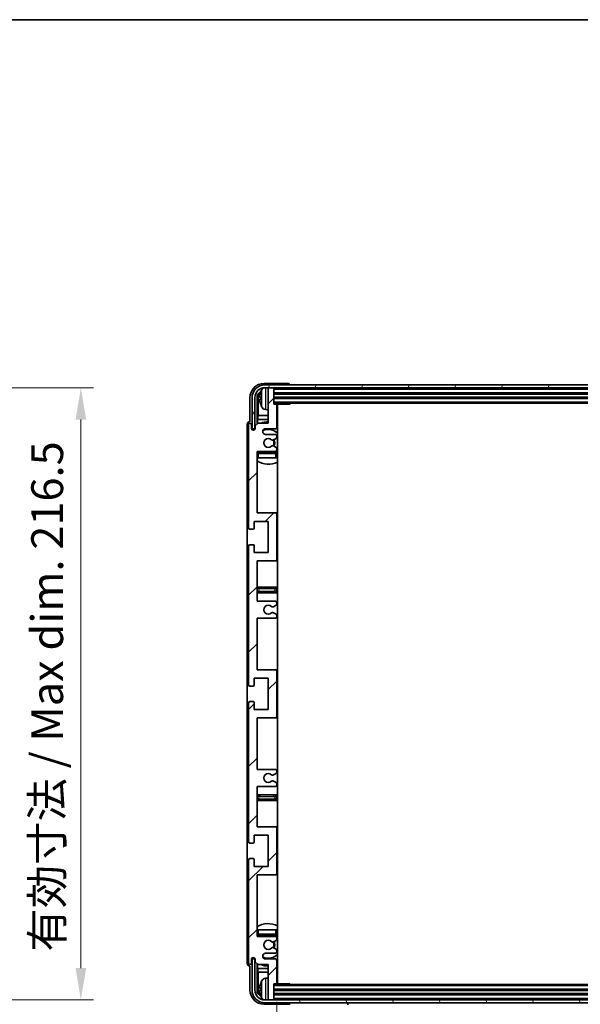
# Model space of a CAD drawing. Units: millimetres. Extents: x 0 to 10236, y 0 to 1264.
# Drawn here: x 2889 to 3087, y 916 to 1264 of the extents above; entities that cross this region are included whole.
import ezdxf

# ---------------------------------------------------------------- set-up
doc = ezdxf.new("R2010")
doc.units = ezdxf.units.MM
doc.header["$LTSCALE"] = 4
doc.layers.get('Defpoints').update_dxf_attribs({"lineweight": 25})
for name, color, linetype, lineweight in [('Border (ISO)', 7, 'Continuous', 35), ('Dimension (ISO)', 7, 'Continuous', 18), ('Hatch (ISO)', 1, 'Continuous', 18), ('Symbol (ISO)', 7, 'Continuous', 18), ('Visible (ISO)', 7, 'Continuous', 35), ('Visible Narrow (ISO)', 7, 'Continuous', 25)]:
    doc.layers.add(name, color=color, linetype=linetype, lineweight=lineweight)
doc.styles.add('Note Text (TK)', font='txt')
doc.dimstyles.new('Default - Method 1b (TK)', dxfattribs={"dimscale": 4, "dimtxt": 2.5, "dimasz": 2.5, "dimexe": 1, "dimexo": 1.5, "dimgap": 1, "dimtad": 1, "dimtoh": 1, "dimrnd": 1e-08, "dimdsep": 46, "dimtxsty": 'Note Text (TK)', "dimcen": 0.09, "dimdle": 5, "dimclrd": 100, "dimclre": 100, "dimclrt": 7, "dimadec": 1, "dimazin": 1, "dimtfac": 1, "dimtmove": 0, "dimatfit": 3, "dimfxl": 1, "dimtolj": 1, "dimlwd": -1, "dimlwe": -1, "dimarcsym": 0})
doc.dimstyles.new('Default - Method 1b (TK)$7', dxfattribs={"dimscale": 4, "dimtxt": 2.5, "dimasz": 2.5, "dimexe": 1, "dimexo": 1.5, "dimgap": 1, "dimtad": 1, "dimtoh": 1, "dimrnd": 1e-08, "dimdsep": 46, "dimtxsty": 'Note Text (TK)', "dimcen": 0.09, "dimdle": 5, "dimclrd": 100, "dimclre": 100, "dimclrt": 7, "dimadec": 1, "dimazin": 1, "dimtfac": 1, "dimtmove": 0, "dimatfit": 3, "dimfxl": 1, "dimtolj": 1, "dimlwd": -1, "dimlwe": -1, "dimarcsym": 0})

# ---------------------------------------------------------------- blocks, each defined once
blk = doc.blocks.new('図面枠 tk図枠')
at = {"layer": 'Border (ISO)'}
blk.add_line((14.5, 289), (405.5, 289), dxfattribs=at)
blk = doc.blocks.new('*D79')
at = {"layer": 'Defpoints', "color": 0}
for p in [(2824.64, 1134.34), (2824.64, 917.84), (2910.14, 917.84)]:
    blk.add_point(p, dxfattribs=at)
at = {"layer": 'Dimension (ISO)', "color": 100}
for p, q in [((2831.39, 1134.34), (2914.64, 1134.34)), ((2910.14, 1123.09), (2910.14, 929.09)), ((2831.39, 917.84), (2914.64, 917.84))]:
    blk.add_line(p, q, dxfattribs=at)
for points in [[(2908.27, 1123.09), (2912.02, 1123.09), (2910.14, 1134.34)], [(2908.27, 929.09), (2912.02, 929.09), (2910.14, 917.84)]]:
    blk.add_solid(points, dxfattribs=at)
at = {"layer": 'Dimension (ISO)', "color": 7, "insert": (2898.23, 934.94), "char_height": 11.25, "attachment_point": 4, "rotation": 90, "style": 'Note Text (TK)'}
blk.add_mtext('\\A1;\\fＭＳ Ｐゴシック|b0|i0;\\H11.2500;有効寸法 / Max dim. 216.5', dxfattribs=at)
blk = doc.blocks.new('*D82')
at = {"layer": 'Defpoints', "color": 0}
for p in [(2979.44, 923.89), (3278.44, 923.89), (3278.44, 866.44)]:
    blk.add_point(p, dxfattribs=at)
at = {"layer": 'Dimension (ISO)', "color": 100}
for p, q in [((2979.44, 917.14), (2979.44, 861.94)), ((3278.44, 917.14), (3278.44, 861.94)), ((2990.69, 866.44), (3267.19, 866.44))]:
    blk.add_line(p, q, dxfattribs=at)
for points in [[(2990.69, 868.31), (2990.69, 864.56), (2979.44, 866.44)], [(3267.19, 868.31), (3267.19, 864.56), (3278.44, 866.44)]]:
    blk.add_solid(points, dxfattribs=at)
at = {"layer": 'Dimension (ISO)', "color": 7, "insert": (3043.58, 878.35), "char_height": 11.25, "attachment_point": 4, "style": 'Note Text (TK)'}
blk.add_mtext('\\A1;\\fＭＳ Ｐゴシック|b0|i0;\\H11.2500;有効寸法 / Max dim. 299', dxfattribs=at)

msp = doc.modelspace()

# ---------------------------------------------------------------- hatches: boundary and pattern name
at = {"layer": 'Hatch (ISO)'}
h = msp.add_hatch(dxfattribs=at)
h.set_pattern_fill('ANSI31', color=256, scale=114.3, angle=14.999978, style=0)
h.set_pattern_definition([(60, (1508.75, -36), (-12.373335, 7.143755), [])])
edge = h.paths.add_edge_path()
edge.add_ellipse((3282.6934, 1130.8398), major_axis=(0, 3.5), ratio=1, start_angle=270, end_angle=360)
edge.add_line((3282.6934, 1134.3398), (3281.1434, 1134.3398))
edge.add_line((3281.1434, 1134.3398), (3279.7434, 1134.3398))
edge.add_line((3279.7434, 1134.3398), (2978.1434, 1134.3398))
edge.add_line((2978.1434, 1134.3398), (2976.7434, 1134.3398))
edge.add_line((2976.7434, 1134.3398), (2975.1934, 1134.3398))
edge.add_ellipse((2975.1934, 1130.8398), major_axis=(-3.5, 0), ratio=1, start_angle=270, end_angle=360)
edge.add_line((2971.6934, 1130.8398), (2971.6934, 1119.8398))
edge.add_line((2971.6934, 1119.8398), (2970.6934, 1119.8398))
edge.add_line((2970.6934, 1119.8398), (2970.6934, 1130.8398))
edge.add_ellipse((2975.1934, 1130.8398), major_axis=(0, 4.5), ratio=1, start_angle=0, end_angle=90, ccw=False)
edge.add_line((2975.1934, 1135.3398), (3282.6934, 1135.3398))
edge.add_ellipse((3282.6934, 1130.8398), major_axis=(4.5, 0), ratio=1, start_angle=0, end_angle=90, ccw=False)
edge.add_line((3287.1934, 1130.8398), (3287.1934, 1119.8398))
edge.add_line((3287.1934, 1119.8398), (3286.1934, 1119.8398))
edge.add_line((3286.1934, 1119.8398), (3286.1934, 1130.8398))
h = msp.add_hatch(dxfattribs=at)
h.set_pattern_fill('ANSI31', color=256, scale=114.3, style=0)
h.set_pattern_definition([(45, (1508.75, -36), (-10.10279, 10.10279), [])])
edge = h.paths.add_edge_path()
edge.add_line((2978.9434, 999.3398), (2972.4434, 999.3398))
edge.add_line((2972.4434, 999.3398), (2972.4434, 1017.5898))
edge.add_line((2972.4434, 1017.5898), (2978.9434, 1017.5898))
edge.add_ellipse((2978.9434, 1018.0898), major_axis=(0, -0.5), ratio=1, start_angle=0, end_angle=90)
edge.add_line((2979.4434, 1018.0898), (2979.4434, 1034.0898))
edge.add_ellipse((2978.9434, 1034.0898), major_axis=(0.5, 0), ratio=1, start_angle=0, end_angle=90)
edge.add_line((2978.9434, 1034.5898), (2972.4434, 1034.5898))
edge.add_line((2972.4434, 1034.5898), (2972.4434, 1052.8398))
edge.add_line((2972.4434, 1052.8398), (2978.9434, 1052.8398))
edge.add_ellipse((2978.9434, 1053.3398), major_axis=(0, -0.5), ratio=1, start_angle=0, end_angle=90)
edge.add_line((2979.4434, 1053.3398), (2979.4434, 1053.8191))
edge.add_ellipse((2978.9434, 1053.8191), major_axis=(0.5, 0), ratio=1, start_angle=0, end_angle=60)
edge.add_line((2979.1934, 1054.2521), (2978.2914, 1054.7728))
edge.add_ellipse((2978.0414, 1054.3398), major_axis=(0.25, 0.433), ratio=1, start_angle=0, end_angle=30)
edge.add_line((2978.0414, 1054.8398), (2977.9131, 1054.8398))
edge.add_ellipse((2977.9131, 1054.3398), major_axis=(0, 0.5), ratio=1, start_angle=0, end_angle=44.415309)
edge.add_ellipse((2976.4434, 1055.8398), major_axis=(1.1198, -1.1429), ratio=1, start_angle=91.169383, end_angle=360, ccw=False)
edge.add_ellipse((2977.9131, 1057.3398), major_axis=(-0.3499, -0.3571), ratio=1, start_angle=0, end_angle=44.415309)
edge.add_line((2977.9131, 1056.8398), (2978.0414, 1056.8398))
edge.add_ellipse((2978.0414, 1057.3398), major_axis=(0, -0.5), ratio=1, start_angle=0, end_angle=30)
edge.add_line((2978.2914, 1056.9068), (2979.1934, 1057.4275))
edge.add_ellipse((2978.9434, 1057.8606), major_axis=(0.25, -0.433), ratio=1, start_angle=0, end_angle=60)
edge.add_line((2979.4434, 1057.8606), (2979.4434, 1058.3398))
edge.add_ellipse((2978.9434, 1058.3398), major_axis=(0.5, 0), ratio=1, start_angle=0, end_angle=90)
edge.add_line((2978.9434, 1058.8398), (2972.4434, 1058.8398))
edge.add_line((2972.4434, 1058.8398), (2972.4434, 1073.0898))
edge.add_line((2972.4434, 1073.0898), (2978.9434, 1073.0898))
edge.add_ellipse((2978.9434, 1073.5898), major_axis=(0, -0.5), ratio=1, start_angle=0, end_angle=90)
edge.add_line((2979.4434, 1073.5898), (2979.4434, 1089.5898))
edge.add_ellipse((2978.9434, 1089.5898), major_axis=(0.5, 0), ratio=1, start_angle=0, end_angle=90)
edge.add_line((2978.9434, 1090.0898), (2972.4434, 1090.0898))
edge.add_line((2972.4434, 1090.0898), (2972.4434, 1111.8398))
edge.add_line((2972.4434, 1111.8398), (2978.9434, 1111.8398))
edge.add_ellipse((2978.9434, 1112.3398), major_axis=(0, -0.5), ratio=1, start_angle=0, end_angle=90)
edge.add_line((2979.4434, 1112.3398), (2979.4434, 1112.8191))
edge.add_ellipse((2978.9434, 1112.8191), major_axis=(0.5, 0), ratio=1, start_angle=0, end_angle=60)
edge.add_line((2979.1934, 1113.2521), (2978.2914, 1113.7728))
edge.add_ellipse((2978.0414, 1113.3398), major_axis=(0.25, 0.433), ratio=1, start_angle=0, end_angle=30)
edge.add_line((2978.0414, 1113.8398), (2977.9131, 1113.8398))
edge.add_ellipse((2977.9131, 1113.3398), major_axis=(0, 0.5), ratio=1, start_angle=0, end_angle=44.415309)
edge.add_ellipse((2976.4434, 1114.8398), major_axis=(1.1198, -1.1429), ratio=1, start_angle=91.169383, end_angle=360, ccw=False)
edge.add_ellipse((2977.9131, 1116.3398), major_axis=(-0.3499, -0.3571), ratio=1, start_angle=0, end_angle=44.415309)
edge.add_line((2977.9131, 1115.8398), (2978.0414, 1115.8398))
edge.add_ellipse((2978.0414, 1116.3398), major_axis=(0, -0.5), ratio=1, start_angle=0, end_angle=30)
edge.add_line((2978.2914, 1115.9068), (2979.1934, 1116.4275))
edge.add_ellipse((2978.9434, 1116.8606), major_axis=(0.25, -0.433), ratio=1, start_angle=0, end_angle=60)
edge.add_line((2979.4434, 1116.8606), (2979.4434, 1117.3398))
edge.add_ellipse((2978.9434, 1117.3398), major_axis=(0.5, 0), ratio=1, start_angle=0, end_angle=90)
edge.add_line((2978.9434, 1117.8398), (2975.4434, 1117.8398))
edge.add_ellipse((2975.4434, 1118.8398), major_axis=(0, -1), ratio=1, start_angle=180, end_angle=360, ccw=False)
edge.add_line((2975.4434, 1119.8398), (2978.9434, 1119.8398))
edge.add_ellipse((2978.9434, 1120.3398), major_axis=(0, -0.5), ratio=1, start_angle=0, end_angle=90)
edge.add_line((2979.4434, 1120.3398), (2979.4434, 1128.2898))
edge.add_ellipse((2979.1434, 1128.2898), major_axis=(0.3, 0), ratio=1, start_angle=0, end_angle=90)
edge.add_line((2979.1434, 1128.5898), (2978.4434, 1128.5898))
edge.add_line((2978.4434, 1128.5898), (2978.4434, 1134.0398))
edge.add_ellipse((2978.1434, 1134.0398), major_axis=(0.3, 0), ratio=1, start_angle=0, end_angle=90)
edge.add_line((2978.1434, 1134.3398), (2976.7434, 1134.3398))
edge.add_ellipse((2976.7434, 1134.0398), major_axis=(0, 0.3), ratio=1, start_angle=0, end_angle=90)
edge.add_line((2976.4434, 1134.0398), (2976.4434, 1121.8398))
edge.add_line((2976.4434, 1121.8398), (2972.7934, 1121.8398))
edge.add_line((2972.7934, 1121.8398), (2971.7934, 1120.8398))
edge.add_line((2971.7934, 1120.8398), (2971.7934, 1119.9398))
edge.add_ellipse((2971.1184, 1120.0195), major_axis=(0.675, -0.0797), ratio=1, start_angle=193.465843, end_angle=360, ccw=False)
edge.add_line((2970.4434, 1119.9398), (2970.4434, 1121.3398))
edge.add_ellipse((2969.9434, 1121.3398), major_axis=(0.5, 0), ratio=1, start_angle=0, end_angle=180)
edge.add_line((2969.4434, 1121.3398), (2969.4434, 1084.8398))
edge.add_ellipse((2969.9434, 1084.8398), major_axis=(-0.5, 0), ratio=1, start_angle=0, end_angle=90)
edge.add_line((2969.9434, 1084.3398), (2971.1434, 1084.3398))
edge.add_ellipse((2971.1434, 1084.6398), major_axis=(0, -0.3), ratio=1, start_angle=0, end_angle=90)
edge.add_line((2971.4434, 1084.6398), (2971.4434, 1087.0898))
edge.add_line((2971.4434, 1087.0898), (2976.4434, 1087.0898))
edge.add_line((2976.4434, 1087.0898), (2976.4434, 1076.0898))
edge.add_line((2976.4434, 1076.0898), (2971.4434, 1076.0898))
edge.add_line((2971.4434, 1076.0898), (2971.4434, 1078.5398))
edge.add_ellipse((2971.1434, 1078.5398), major_axis=(0.3, 0), ratio=1, start_angle=0, end_angle=90)
edge.add_line((2971.1434, 1078.8398), (2969.9434, 1078.8398))
edge.add_ellipse((2969.9434, 1078.3398), major_axis=(0, 0.5), ratio=1, start_angle=0, end_angle=90)
edge.add_line((2969.4434, 1078.3398), (2969.4434, 1029.3398))
edge.add_ellipse((2969.9434, 1029.3398), major_axis=(-0.5, 0), ratio=1, start_angle=0, end_angle=90)
edge.add_line((2969.9434, 1028.8398), (2971.1434, 1028.8398))
edge.add_ellipse((2971.1434, 1029.1398), major_axis=(0, -0.3), ratio=1, start_angle=0, end_angle=90)
edge.add_line((2971.4434, 1029.1398), (2971.4434, 1031.5898))
edge.add_line((2971.4434, 1031.5898), (2976.4434, 1031.5898))
edge.add_line((2976.4434, 1031.5898), (2976.4434, 1020.5898))
edge.add_line((2976.4434, 1020.5898), (2971.4434, 1020.5898))
edge.add_line((2971.4434, 1020.5898), (2971.4434, 1023.0398))
edge.add_ellipse((2971.1434, 1023.0398), major_axis=(0.3, 0), ratio=1, start_angle=0, end_angle=90)
edge.add_line((2971.1434, 1023.3398), (2969.9434, 1023.3398))
edge.add_ellipse((2969.9434, 1022.8398), major_axis=(0, 0.5), ratio=1, start_angle=0, end_angle=90)
edge.add_line((2969.4434, 1022.8398), (2969.4434, 973.8398))
edge.add_ellipse((2969.9434, 973.8398), major_axis=(-0.5, 0), ratio=1, start_angle=0, end_angle=90)
edge.add_line((2969.9434, 973.3398), (2971.1434, 973.3398))
edge.add_ellipse((2971.1434, 973.6398), major_axis=(0, -0.3), ratio=1, start_angle=0, end_angle=90)
edge.add_line((2971.4434, 973.6398), (2971.4434, 976.0898))
edge.add_line((2971.4434, 976.0898), (2976.4434, 976.0898))
edge.add_line((2976.4434, 976.0898), (2976.4434, 965.0898))
edge.add_line((2976.4434, 965.0898), (2971.4434, 965.0898))
edge.add_line((2971.4434, 965.0898), (2971.4434, 967.5398))
edge.add_ellipse((2971.1434, 967.5398), major_axis=(0.3, 0), ratio=1, start_angle=0, end_angle=90)
edge.add_line((2971.1434, 967.8398), (2969.9434, 967.8398))
edge.add_ellipse((2969.9434, 967.3398), major_axis=(0, 0.5), ratio=1, start_angle=0, end_angle=90)
edge.add_line((2969.4434, 967.3398), (2969.4434, 930.8398))
edge.add_ellipse((2969.9434, 930.8398), major_axis=(-0.5, 0), ratio=1, start_angle=0, end_angle=180)
edge.add_line((2970.4434, 930.8398), (2970.4434, 932.2398))
edge.add_ellipse((2971.1184, 932.1601), major_axis=(-0.675, 0.0797), ratio=1, start_angle=193.465843, end_angle=360, ccw=False)
edge.add_line((2971.7934, 932.2398), (2971.7934, 931.3398))
edge.add_line((2971.7934, 931.3398), (2972.7934, 930.3398))
edge.add_line((2972.7934, 930.3398), (2976.4434, 930.3398))
edge.add_line((2976.4434, 930.3398), (2976.4434, 918.1398))
edge.add_ellipse((2976.7434, 918.1398), major_axis=(-0.3, 0), ratio=1, start_angle=0, end_angle=90)
edge.add_line((2976.7434, 917.8398), (2978.1434, 917.8398))
edge.add_ellipse((2978.1434, 918.1398), major_axis=(0, -0.3), ratio=1, start_angle=0, end_angle=90)
edge.add_line((2978.4434, 918.1398), (2978.4434, 923.5898))
edge.add_line((2978.4434, 923.5898), (2979.1434, 923.5898))
edge.add_ellipse((2979.1434, 923.8898), major_axis=(0, -0.3), ratio=1, start_angle=0, end_angle=90)
edge.add_line((2979.4434, 923.8898), (2979.4434, 931.8398))
edge.add_ellipse((2978.9434, 931.8398), major_axis=(0.5, 0), ratio=1, start_angle=0, end_angle=90)
edge.add_line((2978.9434, 932.3398), (2975.4434, 932.3398))
edge.add_ellipse((2975.4434, 933.3398), major_axis=(0, -1), ratio=1, start_angle=180, end_angle=360, ccw=False)
edge.add_line((2975.4434, 934.3398), (2978.9434, 934.3398))
edge.add_ellipse((2978.9434, 934.8398), major_axis=(0, -0.5), ratio=1, start_angle=0, end_angle=90)
edge.add_line((2979.4434, 934.8398), (2979.4434, 935.3191))
edge.add_ellipse((2978.9434, 935.3191), major_axis=(0.5, 0), ratio=1, start_angle=0, end_angle=60)
edge.add_line((2979.1934, 935.7521), (2978.2914, 936.2728))
edge.add_ellipse((2978.0414, 935.8398), major_axis=(0.25, 0.433), ratio=1, start_angle=0, end_angle=30)
edge.add_line((2978.0414, 936.3398), (2977.9131, 936.3398))
edge.add_ellipse((2977.9131, 935.8398), major_axis=(0, 0.5), ratio=1, start_angle=0, end_angle=44.415309)
edge.add_ellipse((2976.4434, 937.3398), major_axis=(1.1198, -1.1429), ratio=1, start_angle=91.169383, end_angle=360, ccw=False)
edge.add_ellipse((2977.9131, 938.8398), major_axis=(-0.3499, -0.3571), ratio=1, start_angle=0, end_angle=44.415309)
edge.add_line((2977.9131, 938.3398), (2978.0414, 938.3398))
edge.add_ellipse((2978.0414, 938.8398), major_axis=(0, -0.5), ratio=1, start_angle=0, end_angle=30)
edge.add_line((2978.2914, 938.4068), (2979.1934, 938.9275))
edge.add_ellipse((2978.9434, 939.3606), major_axis=(0.25, -0.433), ratio=1, start_angle=0, end_angle=60)
edge.add_line((2979.4434, 939.3606), (2979.4434, 939.8398))
edge.add_ellipse((2978.9434, 939.8398), major_axis=(0.5, 0), ratio=1, start_angle=0, end_angle=90)
edge.add_line((2978.9434, 940.3398), (2972.4434, 940.3398))
edge.add_line((2972.4434, 940.3398), (2972.4434, 962.0898))
edge.add_line((2972.4434, 962.0898), (2978.9434, 962.0898))
edge.add_ellipse((2978.9434, 962.5898), major_axis=(0, -0.5), ratio=1, start_angle=0, end_angle=90)
edge.add_line((2979.4434, 962.5898), (2979.4434, 978.5898))
edge.add_ellipse((2978.9434, 978.5898), major_axis=(0.5, 0), ratio=1, start_angle=0, end_angle=90)
edge.add_line((2978.9434, 979.0898), (2972.4434, 979.0898))
edge.add_line((2972.4434, 979.0898), (2972.4434, 993.3398))
edge.add_line((2972.4434, 993.3398), (2978.9434, 993.3398))
edge.add_ellipse((2978.9434, 993.8398), major_axis=(0, -0.5), ratio=1, start_angle=0, end_angle=90)
edge.add_line((2979.4434, 993.8398), (2979.4434, 994.3191))
edge.add_ellipse((2978.9434, 994.3191), major_axis=(0.5, 0), ratio=1, start_angle=0, end_angle=60)
edge.add_line((2979.1934, 994.7521), (2978.2914, 995.2728))
edge.add_ellipse((2978.0414, 994.8398), major_axis=(0.25, 0.433), ratio=1, start_angle=0, end_angle=30)
edge.add_line((2978.0414, 995.3398), (2977.9131, 995.3398))
edge.add_ellipse((2977.9131, 994.8398), major_axis=(0, 0.5), ratio=1, start_angle=0, end_angle=44.415309)
edge.add_ellipse((2976.4434, 996.3398), major_axis=(1.1198, -1.1429), ratio=1, start_angle=91.169383, end_angle=360, ccw=False)
edge.add_ellipse((2977.9131, 997.8398), major_axis=(-0.3499, -0.3571), ratio=1, start_angle=0, end_angle=44.415309)
edge.add_line((2977.9131, 997.3398), (2978.0414, 997.3398))
edge.add_ellipse((2978.0414, 997.8398), major_axis=(0, -0.5), ratio=1, start_angle=0, end_angle=30)
edge.add_line((2978.2914, 997.4068), (2979.1934, 997.9275))
edge.add_ellipse((2978.9434, 998.3606), major_axis=(0.25, -0.433), ratio=1, start_angle=0, end_angle=60)
edge.add_line((2979.4434, 998.3606), (2979.4434, 998.8398))
edge.add_ellipse((2978.9434, 998.8398), major_axis=(0.5, 0), ratio=1, start_angle=0, end_angle=90)
h = msp.add_hatch(dxfattribs=at)
h.set_pattern_fill('ANSI31', color=256, scale=114.3, angle=75.000175, style=0)
h.set_pattern_definition([(120.0002, (1508.75, -36), (-12.37332, -7.14379), [])])
edge = h.paths.add_edge_path()
edge.add_ellipse((2975.1934, 921.3398), major_axis=(0, -3.5), ratio=1, start_angle=270, end_angle=360)
edge.add_line((2975.1934, 917.8398), (2976.7434, 917.8398))
edge.add_line((2976.7434, 917.8398), (2978.1434, 917.8398))
edge.add_line((2978.1434, 917.8398), (3279.7434, 917.8398))
edge.add_line((3279.7434, 917.8398), (3281.1434, 917.8398))
edge.add_line((3281.1434, 917.8398), (3282.6934, 917.8398))
edge.add_ellipse((3282.6934, 921.3398), major_axis=(3.5, 0), ratio=1, start_angle=270, end_angle=360)
edge.add_line((3286.1934, 921.3398), (3286.1934, 932.3398))
edge.add_line((3286.1934, 932.3398), (3287.1934, 932.3398))
edge.add_line((3287.1934, 932.3398), (3287.1934, 921.3398))
edge.add_ellipse((3282.6934, 921.3398), major_axis=(0, -4.5), ratio=1, start_angle=0, end_angle=90, ccw=False)
edge.add_line((3282.6934, 916.8398), (2975.1934, 916.8398))
edge.add_ellipse((2975.1934, 921.3398), major_axis=(-4.5, 0), ratio=1, start_angle=0, end_angle=90, ccw=False)
edge.add_line((2970.6934, 921.3398), (2970.6934, 932.3398))
edge.add_line((2970.6934, 932.3398), (2971.6934, 932.3398))
edge.add_line((2971.6934, 932.3398), (2971.6934, 921.3398))

# ---------------------------------------------------------------- linework, layer by layer
at = {"layer": 'Visible (ISO)'}
for p, q in [((2983.4437, 1135.8398), (2974.9403, 1135.8398)), ((3282.6934, 1135.3398), (2975.1934, 1135.3398)), ((2983.9434, 1135.3398), (2983.9434, 1135.3401)), ((2975.1934, 1134.3398), (3282.6934, 1134.3398)), ((2976.4434, 1134.0398), (2976.4434, 1134.3398)), ((2976.4434, 1134.0398), (2976.4434, 1121.8398)), ((2978.1434, 1134.3398), (2976.7434, 1134.3398)), ((2978.4434, 1134.0398), (2978.4434, 1134.3398)), ((2978.4434, 1128.5898), (2978.4434, 1134.0398)), ((2978.4434, 1132.3398), (3279.4434, 1132.3398)), ((2969.9434, 1130.8429), (2969.9434, 1122.3398)), ((2970.6934, 1130.8398), (2970.6934, 1119.8398)), ((2971.6934, 1119.8398), (2971.6934, 1130.8398)), ((2972.4449, 1121.4914), (2972.4449, 1130.8398)), ((2972.7941, 1130.4906), (2972.7941, 1124.5611)), ((2973.7294, 1130.8722), (2973.7294, 1130.3075)), ((2978.4434, 1130.8398), (3279.4434, 1130.8398)), ((2978.4434, 1128.8398), (3279.4434, 1128.8398)), ((2979.1434, 1128.5898), (2978.4434, 1128.5898)), ((2979.1434, 1128.5898), (2984.0139, 1128.5898)), ((2979.4434, 1120.3398), (2979.4434, 1128.2898)), ((2979.6934, 923.5898), (2979.6934, 1128.5898)), ((2984.0139, 1128.5898), (2984.0139, 1128.8398)), ((2984.2639, 1128.8398), (2984.0139, 1128.5898)), ((2975.3844, 1126.6825), (2976.4434, 1126.5898)), ((2968.9434, 1121.3404), (2968.9434, 930.8392)), ((2969.4434, 1121.3398), (2969.4434, 1084.8398)), ((2969.9434, 1122.3398), (2969.9428, 1122.3398)), ((2970.4434, 1119.9398), (2970.4434, 1121.3398)), ((2972.7934, 1121.8398), (2971.7934, 1120.8398)), ((2972.602, 1123.152), (2972.7941, 1124.5611)), ((2972.602, 1123.152), (2972.602, 1121.6485)), ((2976.4434, 1123.152), (2972.602, 1123.152)), ((2976.4434, 1121.8398), (2972.7934, 1121.8398)), ((2976.4434, 1124.5611), (2972.7941, 1124.5611)), ((2979.6934, 1124.5611), (2979.4434, 1124.5611)), ((2979.6934, 1123.152), (2979.4434, 1123.152)), ((2970.6934, 1119.8398), (2971.6934, 1119.8398)), ((2971.4449, 1119.4234), (2971.4449, 1119.6384)), ((2971.5147, 1119.4674), (2971.5147, 1119.5686)), ((2971.6448, 1119.8383), (2971.7735, 1119.8383)), ((2971.7146, 1119.7685), (2971.75, 1119.7685)), ((2971.7934, 1120.8398), (2971.7934, 1119.9398)), ((2975.4434, 1119.8398), (2978.9434, 1119.8398)), ((2978.9434, 1117.8398), (2975.4434, 1117.8398)), ((2977.9131, 1115.8398), (2978.0414, 1115.8398)), ((2978.2914, 1115.9068), (2979.1934, 1116.4275)), ((2979.4434, 1116.8606), (2979.4434, 1117.3398)), ((2972.4434, 1090.0898), (2972.4434, 1111.8398)), ((2972.4434, 1111.8398), (2978.9434, 1111.8398)), ((2978.9434, 1111.5898), (2972.9434, 1111.5898)), ((2978.0414, 1113.8398), (2977.9131, 1113.8398)), ((2979.1934, 1113.2521), (2978.2914, 1113.7728)), ((2979.4434, 1112.3398), (2979.4434, 1112.8191)), ((2979.4434, 1109.5898), (2979.4434, 1111.0898)), ((2972.9434, 1109.5898), (2972.4434, 1109.5898)), ((2978.9434, 1109.5898), (2972.9434, 1109.5898)), ((2979.4434, 1109.5898), (2978.9434, 1109.5898)), ((2978.9434, 1090.0898), (2972.4434, 1090.0898)), ((2979.6934, 1090.0898), (2978.9434, 1090.0898)), ((2971.4434, 1084.6398), (2971.4434, 1087.0898)), ((2971.4434, 1087.0898), (2976.4434, 1087.0898)), ((2976.4434, 1087.0898), (2976.4434, 1076.0898)), ((2979.4434, 1073.5898), (2979.4434, 1089.5898)), ((2969.9434, 1084.3398), (2971.1434, 1084.3398)), ((2969.4434, 1078.3398), (2969.4434, 1029.3398)), ((2971.1434, 1078.8398), (2969.9434, 1078.8398)), ((2971.4434, 1076.0898), (2971.4434, 1078.5398)), ((2976.4434, 1076.0898), (2971.4434, 1076.0898)), ((2972.4434, 1058.8398), (2972.4434, 1073.0898)), ((2972.4434, 1073.0898), (2978.9434, 1073.0898)), ((2978.9434, 1073.0898), (2979.6934, 1073.0898)), ((2973.4434, 1063.8398), (2972.4434, 1063.8398)), ((2978.4434, 1063.8398), (2973.4434, 1063.8398)), ((2979.6934, 1063.8398), (2978.4434, 1063.8398)), ((2972.4434, 1061.8398), (2973.4434, 1061.8398)), ((2978.9434, 1058.8398), (2972.4434, 1058.8398)), ((2973.4434, 1061.8398), (2978.4434, 1061.8398)), ((2978.4434, 1061.8398), (2979.6934, 1061.8398)), ((2977.9131, 1056.8398), (2978.0414, 1056.8398)), ((2978.2914, 1056.9068), (2979.1934, 1057.4275)), ((2979.4434, 1057.8606), (2979.4434, 1058.3398)), ((2972.4434, 1034.5898), (2972.4434, 1052.8398)), ((2972.4434, 1052.8398), (2978.9434, 1052.8398)), ((2978.0414, 1054.8398), (2977.9131, 1054.8398)), ((2979.1934, 1054.2521), (2978.2914, 1054.7728)), ((2979.4434, 1053.3398), (2979.4434, 1053.8191)), ((2978.9434, 1034.5898), (2972.4434, 1034.5898)), ((2979.6934, 1034.5898), (2978.9434, 1034.5898)), ((2971.4434, 1029.1398), (2971.4434, 1031.5898)), ((2971.4434, 1031.5898), (2976.4434, 1031.5898)), ((2976.4434, 1031.5898), (2976.4434, 1020.5898)), ((2979.4434, 1018.0898), (2979.4434, 1034.0898)), ((2969.9434, 1028.8398), (2971.1434, 1028.8398)), ((2969.4434, 1022.8398), (2969.4434, 973.8398)), ((2971.1434, 1023.3398), (2969.9434, 1023.3398)), ((2971.4434, 1020.5898), (2971.4434, 1023.0398)), ((2976.4434, 1020.5898), (2971.4434, 1020.5898)), ((2972.4434, 999.3398), (2972.4434, 1017.5898)), ((2972.4434, 1017.5898), (2978.9434, 1017.5898)), ((2978.9434, 1017.5898), (2979.6934, 1017.5898)), ((2978.9434, 999.3398), (2972.4434, 999.3398)), ((2977.9131, 997.3398), (2978.0414, 997.3398)), ((2978.2914, 997.4068), (2979.1934, 997.9275)), ((2979.4434, 998.3606), (2979.4434, 998.8398)), ((2972.4434, 979.0898), (2972.4434, 993.3398)), ((2972.4434, 993.3398), (2978.9434, 993.3398)), ((2978.0414, 995.3398), (2977.9131, 995.3398)), ((2979.1934, 994.7521), (2978.2914, 995.2728)), ((2979.4434, 993.8398), (2979.4434, 994.3191)), ((2973.4434, 990.3398), (2972.4434, 990.3398)), ((2978.4434, 990.3398), (2973.4434, 990.3398)), ((2979.6934, 990.3398), (2978.4434, 990.3398)), ((2972.4434, 988.3398), (2973.4434, 988.3398)), ((2973.4434, 988.3398), (2978.4434, 988.3398)), ((2978.4434, 988.3398), (2979.6934, 988.3398)), ((2978.9434, 979.0898), (2972.4434, 979.0898)), ((2979.6934, 979.0898), (2978.9434, 979.0898)), ((2979.4434, 962.5898), (2979.4434, 978.5898)), ((2971.4434, 973.6398), (2971.4434, 976.0898)), ((2971.4434, 976.0898), (2976.4434, 976.0898)), ((2976.4434, 976.0898), (2976.4434, 965.0898)), ((2969.9434, 973.3398), (2971.1434, 973.3398)), ((2969.4434, 967.3398), (2969.4434, 930.8398)), ((2971.1434, 967.8398), (2969.9434, 967.8398)), ((2971.4434, 965.0898), (2971.4434, 967.5398)), ((2976.4434, 965.0898), (2971.4434, 965.0898)), ((2972.4434, 940.3398), (2972.4434, 962.0898)), ((2972.4434, 962.0898), (2978.9434, 962.0898)), ((2978.9434, 962.0898), (2979.6934, 962.0898)), ((2972.4434, 942.5898), (2972.9434, 942.5898)), ((2978.9434, 940.3398), (2972.4434, 940.3398)), ((2972.9434, 942.5898), (2978.9434, 942.5898)), ((2972.9434, 940.5898), (2978.9434, 940.5898)), ((2978.9434, 942.5898), (2979.4434, 942.5898)), ((2979.4434, 941.0898), (2979.4434, 942.5898)), ((2977.9131, 938.3398), (2978.0414, 938.3398)), ((2978.2914, 938.4068), (2979.1934, 938.9275)), ((2979.4434, 939.3606), (2979.4434, 939.8398)), ((2975.4434, 934.3398), (2978.9434, 934.3398)), ((2978.0414, 936.3398), (2977.9131, 936.3398)), ((2979.1934, 935.7521), (2978.2914, 936.2728)), ((2979.4434, 934.8398), (2979.4434, 935.3191)), ((2969.9428, 929.8398), (2969.9434, 929.8398)), ((2969.9434, 929.8398), (2969.9434, 921.3368)), ((2970.4434, 930.8398), (2970.4434, 932.2398)), ((2971.6934, 932.3398), (2970.6934, 932.3398)), ((2970.6934, 932.3398), (2970.6934, 921.3398)), ((2971.4449, 932.5412), (2971.4449, 932.7563)), ((2971.5147, 932.6111), (2971.5147, 932.7123)), ((2971.7735, 932.3414), (2971.6448, 932.3414)), ((2971.6934, 921.3398), (2971.6934, 932.3398)), ((2971.75, 932.4112), (2971.7146, 932.4112)), ((2971.7934, 932.2398), (2971.7934, 931.3398)), ((2971.7934, 931.3398), (2972.7934, 930.3398)), ((2972.4449, 921.3398), (2972.4449, 930.6883)), ((2972.602, 930.5312), (2972.602, 929.0277)), ((2972.7934, 930.3398), (2976.4434, 930.3398)), ((2978.9434, 932.3398), (2975.4434, 932.3398)), ((2976.4434, 930.3398), (2976.4434, 918.1398)), ((2979.4434, 923.8898), (2979.4434, 931.8398)), ((2972.602, 929.0277), (2976.4434, 929.0277)), ((2972.602, 929.0277), (2972.7941, 927.6186)), ((2972.7941, 927.6186), (2976.4434, 927.6186)), ((2972.7941, 927.6186), (2972.7941, 921.689)), ((2979.4434, 929.0277), (2979.6934, 929.0277)), ((2979.4434, 927.6186), (2979.6934, 927.6186)), ((2975.3844, 925.4972), (2976.4434, 925.5898)), ((2978.4434, 918.1398), (2978.4434, 923.5898)), ((2978.4434, 923.5898), (2979.1434, 923.5898)), ((3279.4434, 923.3398), (2978.4434, 923.3398)), ((2979.1434, 923.5898), (2984.0139, 923.5898)), ((2984.0139, 923.3398), (2984.0139, 923.5898)), ((2984.2639, 923.3398), (2984.0139, 923.5898)), ((2973.7294, 921.8722), (2973.7294, 921.3075)), ((3279.4434, 921.3398), (2978.4434, 921.3398)), ((3279.4434, 919.8398), (2978.4434, 919.8398)), ((2974.9403, 916.3398), (2983.4437, 916.3398)), ((3282.6934, 917.8398), (2975.1934, 917.8398)), ((2975.1934, 916.8398), (3282.6934, 916.8398)), ((2976.4434, 917.8398), (2976.4434, 918.1398)), ((2976.7434, 917.8398), (2978.1434, 917.8398)), ((2978.4434, 917.8398), (2978.4434, 918.1398)), ((2983.9434, 916.8398), (2983.9434, 916.1398)), ((3004.5434, 916.8398), (3004.5434, 916.1398))]:
    msp.add_line(p, q, dxfattribs=at)
for centre, radius, start, end in [((2975.1934, 1130.8398), 4.5, 90, 180), ((2975.1934, 1130.8398), 3.5, 90, 180), ((2973.854, 1132.7745), 0.1246, 159.960393, 178.185174), ((2979.8434, 1130.5898), 6.5, 151.827266, 159.960393), ((2975.5239, 1132.9033), 1.6, 118.15067, 151.827266), ((2976.7434, 1134.0398), 0.3, 90, 180), ((2978.1434, 1134.0398), 0.3, 0, 90), ((2973.854, 1128.4052), 0.1246, 181.814826, 200.039607), ((2979.8434, 1130.5898), 6.5, 200.039607, 208.172734), ((2979.1434, 1128.2898), 0.3, 0, 90), ((2975.5239, 1128.2764), 1.6, 208.172734, 265), ((2979.9434, 1127.0898), 0.5, 120, 240), ((2969.9434, 1121.3398), 0.5, 0, 180), ((2976.4434, 1114.8398), 7.5, 90, 111.03947), ((2976.4434, 1114.8398), 7.5, 64.320711, 66.421822), ((2971.1184, 1120.0195), 0.6797, 186.732921, 353.267079), ((2975.4434, 1118.8398), 1, 90, 270), ((2976.4434, 1114.8398), 4.75, 46.826449, 114.136249), ((2978.9434, 1120.3398), 0.5, 270, 0), ((2978.9434, 1117.3398), 0.5, 0, 90), ((2976.4434, 1114.8398), 1.6, 45.584691, 314.415309), ((2977.9131, 1116.3398), 0.5, 225.584691, 270), ((2978.0414, 1116.3398), 0.5, 270, 300), ((2976.4434, 1114.8398), 2, 329.475542, 30.524458), ((2976.4434, 1114.8398), 2.25, 330, 30), ((2978.9434, 1116.8606), 0.5, 300, 0), ((2972.9434, 1111.0898), 0.5, 90, 180), ((2976.4434, 1114.8398), 4.75, 219.166711, 223.173551), ((2977.9131, 1113.3398), 0.5, 90, 134.415309), ((2978.0414, 1113.3398), 0.5, 60, 90), ((2978.9434, 1112.3398), 0.5, 270, 0), ((2978.9434, 1111.0898), 0.5, 0, 90), ((2978.9434, 1112.8191), 0.5, 0, 60), ((2976.4434, 1114.8398), 4.75, 309.10289, 313.173551), ((2976.4434, 1114.8398), 7.5, 237.769047, 295.679289), ((2978.9434, 1089.5898), 0.5, 0, 90), ((2969.9434, 1084.8398), 0.5, 180, 270), ((2971.1434, 1084.6398), 0.3, 270, 0), ((2969.9434, 1078.3398), 0.5, 90, 180), ((2971.1434, 1078.5398), 0.3, 0, 90), ((2978.9434, 1073.5898), 0.5, 270, 0), ((2973.4434, 1062.8398), 1, 90, 270), ((2978.4434, 1062.8398), 1, 270, 90), ((2978.9434, 1058.3398), 0.5, 0, 90), ((2976.4434, 1055.8398), 1.6, 45.584691, 314.415309), ((2977.9131, 1057.3398), 0.5, 225.584691, 270), ((2978.0414, 1057.3398), 0.5, 270, 300), ((2978.9434, 1057.8606), 0.5, 300, 0), ((2977.9131, 1054.3398), 0.5, 90, 134.415309), ((2978.0414, 1054.3398), 0.5, 60, 90), ((2978.9434, 1053.3398), 0.5, 270, 0), ((2978.9434, 1053.8191), 0.5, 0, 60), ((2978.9434, 1034.0898), 0.5, 0, 90), ((2969.9434, 1029.3398), 0.5, 180, 270), ((2971.1434, 1029.1398), 0.3, 270, 0), ((2969.9434, 1022.8398), 0.5, 90, 180), ((2971.1434, 1023.0398), 0.3, 0, 90), ((2978.9434, 1018.0898), 0.5, 270, 0), ((2978.9434, 998.8398), 0.5, 0, 90), ((2976.4434, 996.3398), 1.6, 45.584691, 314.415309), ((2977.9131, 997.8398), 0.5, 225.584691, 270), ((2978.0414, 997.8398), 0.5, 270, 300), ((2978.9434, 998.3606), 0.5, 300, 0), ((2977.9131, 994.8398), 0.5, 90, 134.415309), ((2978.0414, 994.8398), 0.5, 60, 90), ((2978.9434, 993.8398), 0.5, 270, 0), ((2978.9434, 994.3191), 0.5, 0, 60), ((2973.4434, 989.3398), 1, 90, 270), ((2978.4434, 989.3398), 1, 270, 90), ((2978.9434, 978.5898), 0.5, 0, 90), ((2969.9434, 973.8398), 0.5, 180, 270), ((2971.1434, 973.6398), 0.3, 270, 0), ((2969.9434, 967.3398), 0.5, 90, 180), ((2971.1434, 967.5398), 0.3, 0, 90), ((2978.9434, 962.5898), 0.5, 270, 0), ((2976.4434, 937.3398), 7.5, 64.320711, 122.230953), ((2972.9434, 941.0898), 0.5, 180, 270), ((2976.4434, 937.3398), 4.75, 136.826449, 140.833289), ((2978.9434, 941.0898), 0.5, 270, 0), ((2978.9434, 939.8398), 0.5, 0, 90), ((2976.4434, 937.3398), 4.75, 46.826449, 50.89711), ((2976.4434, 937.3398), 1.6, 45.584691, 314.415309), ((2977.9131, 938.8398), 0.5, 225.584691, 270), ((2978.0414, 938.8398), 0.5, 270, 300), ((2976.4434, 937.3398), 2, 329.475542, 30.524458), ((2976.4434, 937.3398), 2.25, 330, 30), ((2978.9434, 939.3606), 0.5, 300, 0), ((2975.4434, 933.3398), 1, 90, 270), ((2976.4434, 937.3398), 4.75, 245.863751, 313.173551), ((2977.9131, 935.8398), 0.5, 90, 134.415309), ((2978.0414, 935.8398), 0.5, 60, 90), ((2978.9434, 934.8398), 0.5, 270, 0), ((2978.9434, 935.3191), 0.5, 0, 60), ((2969.9434, 930.8398), 0.5, 180, 0), ((2971.1184, 932.1601), 0.6797, 6.732921, 173.267079), ((2976.4434, 937.3398), 7.5, 248.96053, 270), ((2978.9434, 931.8398), 0.5, 0, 90), ((2976.4434, 937.3398), 7.5, 293.578178, 295.679289), ((2973.854, 923.7745), 0.1246, 159.960393, 178.185174), ((2979.8434, 921.5898), 6.5, 151.827266, 159.960393), ((2975.5239, 923.9033), 1.6, 95, 151.827266), ((2979.1434, 923.8898), 0.3, 270, 0), ((2979.9434, 925.0898), 0.5, 120, 240), ((2975.1934, 921.3398), 4.5, 180, 270), ((2975.1934, 921.3398), 3.5, 180, 270), ((2973.854, 919.4052), 0.1246, 181.814826, 200.039607), ((2979.8434, 921.5898), 6.5, 200.039607, 208.172734), ((2975.5239, 919.2764), 1.6, 208.172734, 241.84933), ((2976.7434, 918.1398), 0.3, 180, 270), ((2978.1434, 918.1398), 0.3, 270, 0)]:
    msp.add_arc(centre, radius, start, end, dxfattribs=at)
for centre, major_axis, ratio, start_param, end_param in [((2974.9464, 1130.8368), (-3.5398, 3.5398), 0.99878277, 5.49839613, 7.06797448), ((2983.4431, 1135.3395), (0.354, 0.354), 0.99878277, 5.49839613, 7.06797448), ((2974.9464, 1130.8368), (-1.7699, 1.7699), 0.99878277, 5.955351, 7.06797448), ((2975.2956, 1130.4876), (-1.7699, 1.7699), 0.99878277, 6.25050164, 7.06797448), ((2979.8311, 1130.5827), (-3.2829, 5.6083), 0.99488747, 0.69485901, 0.93384331), ((2979.8311, 1130.4502), (-6.4737, 0.5671), 0.05101764, 0.10959827, 0.34858257), ((2979.8311, 1130.7295), (-6.4737, -0.5671), 0.05101764, 5.93460274, 6.17358703), ((2979.8311, 1130.597), (3.2829, 5.6083), 0.99488747, 2.20774935, 2.44673364), ((2969.944, 1121.3392), (-0.708, 0.708), 0.99878277, 5.49839613, 7.06797448), ((2971.645, 1119.6382), (-0.1416, 0.1416), 0.99878277, 5.49839613, 7.06797448), ((2971.7149, 1119.5683), (-0.1416, 0.1416), 0.99878277, 5.49839613, 7.06797448), ((2969.944, 930.8404), (-0.708, -0.708), 0.99878277, 5.49839613, 7.06797448), ((2971.645, 932.5415), (-0.1416, -0.1416), 0.99878277, 5.49839613, 7.06797448), ((2971.7149, 932.6113), (-0.1416, -0.1416), 0.99878277, 5.49839613, 7.06797448), ((2979.8311, 921.5827), (-3.2829, 5.6083), 0.99488747, 0.69485901, 0.93384331), ((2974.9464, 921.3429), (-3.5398, -3.5398), 0.99878277, 5.49839613, 7.06797448), ((2974.9464, 921.3429), (-1.7699, -1.7699), 0.99878277, 5.49839613, 6.61101961), ((2975.2956, 921.6921), (-1.7699, -1.7699), 0.99878277, 5.49839613, 6.31586897), ((2979.8311, 921.4502), (-6.4737, 0.5671), 0.05101764, 0.10959827, 0.34858257), ((2979.8311, 921.7295), (-6.4737, -0.5671), 0.05101764, 5.93460274, 6.17358703), ((2979.8311, 921.597), (3.2829, 5.6083), 0.99488747, 2.20774935, 2.44673364), ((2983.4431, 916.8401), (0.354, -0.354), 0.99878277, 5.49839613, 7.06797448)]:
    msp.add_ellipse(centre, major_axis=major_axis, ratio=ratio, start_param=start_param, end_param=end_param, dxfattribs=at)
for points, knots in [([(2973.3931, 1130.9778), (2973.3888, 1130.9803), (2973.3851, 1130.9911), (2973.3804, 1131.0294), (2973.3795, 1131.0568), (2973.3802, 1131.1187), (2973.3818, 1131.1572), (2973.387, 1131.2293), (2973.3898, 1131.2613), (2973.3931, 1131.2925)], [0, 0, 0, 0, 0.0124997785, 0.0124997785, 0.0249995571, 0.0249995571, 0.0375236714, 0.0375236714, 0.0466766062, 0.0466766062, 0.0466766062, 0.0466766062]), ([(2973.3931, 1129.8871), (2973.3888, 1129.9285), (2973.3851, 1129.9723), (2973.3804, 1130.052), (2973.3795, 1130.0879), (2973.3802, 1130.1438), (2973.3818, 1130.1675), (2973.387, 1130.1935), (2973.3898, 1130.2), (2973.3931, 1130.2019)], [0, 0, 0, 0, 0.0125039067, 0.0125039067, 0.0250078135, 0.0250078135, 0.0375277995, 0.0375277995, 0.0466766392, 0.0466766392, 0.0466766392, 0.0466766392]), ([(2973.3931, 921.9778), (2973.3888, 921.9803), (2973.3851, 921.9911), (2973.3804, 922.0294), (2973.3795, 922.0568), (2973.3802, 922.1187), (2973.3818, 922.1572), (2973.387, 922.2293), (2973.3898, 922.2613), (2973.3931, 922.2925)], [0, 0, 0, 0, 0.0124997785, 0.0124997785, 0.0249995571, 0.0249995571, 0.0375236714, 0.0375236714, 0.0466766062, 0.0466766062, 0.0466766062, 0.0466766062]), ([(2973.3931, 920.8871), (2973.3888, 920.9285), (2973.3851, 920.9723), (2973.3804, 921.052), (2973.3795, 921.0879), (2973.3802, 921.1438), (2973.3818, 921.1675), (2973.387, 921.1935), (2973.3898, 921.2), (2973.3931, 921.2019)], [0, 0, 0, 0, 0.0125039067, 0.0125039067, 0.0250078135, 0.0250078135, 0.0375277995, 0.0375277995, 0.0466766392, 0.0466766392, 0.0466766392, 0.0466766392])]:
    msp.add_open_spline(points, degree=3, knots=knots, dxfattribs=at)
at = {"layer": 'Visible Narrow (ISO)'}
for p, q in [((2973.7369, 1132.8172), (2973.7369, 1132.7994)), ((2974.1134, 1127.521), (2974.1134, 1133.6587)), ((2975.3844, 1134.3398), (2975.3844, 1126.6825)), ((2978.4434, 1133.8398), (3279.4434, 1133.8398)), ((2978.4434, 1132.6398), (3279.4434, 1132.6398)), ((2978.4434, 1132.0398), (3279.4434, 1132.0398)), ((2972.7941, 1130.4906), (2972.4449, 1130.8398)), ((2973.7369, 1130.8704), (2973.7369, 1130.3093)), ((2973.7369, 1128.3802), (2973.7369, 1128.3625)), ((2978.4434, 1131.1398), (3279.4434, 1131.1398)), ((2978.4434, 1130.5398), (3279.4434, 1130.5398)), ((2978.4434, 1129.3398), (3279.4434, 1129.3398)), ((2971.4449, 1119.6384), (2971.5147, 1119.5686)), ((2971.7146, 1119.7685), (2971.6448, 1119.8383)), ((2972.4434, 1111.0898), (2972.9434, 1111.0898)), ((2972.9434, 1111.0898), (2972.9434, 1111.5898)), ((2972.9434, 1109.5898), (2972.9434, 1111.0898)), ((2972.9434, 1111.0898), (2978.9434, 1111.0898)), ((2978.9434, 1111.5898), (2978.9434, 1111.0898)), ((2978.9434, 1111.0898), (2979.4434, 1111.0898)), ((2978.9434, 1111.0898), (2978.9434, 1109.5898)), ((2973.4434, 1063.8398), (2973.4434, 1063.3398)), ((2973.4434, 1063.3398), (2978.4434, 1063.3398)), ((2973.4434, 1061.8398), (2973.4434, 1062.3398)), ((2978.4434, 1062.3398), (2973.4434, 1062.3398)), ((2978.4434, 1063.3398), (2978.4434, 1063.8398)), ((2978.4434, 1061.8398), (2978.4434, 1062.3398)), ((2973.4434, 990.3398), (2973.4434, 989.8398)), ((2973.4434, 989.8398), (2978.4434, 989.8398)), ((2978.4434, 989.8398), (2978.4434, 990.3398)), ((2973.4434, 988.3398), (2973.4434, 988.8398)), ((2978.4434, 988.8398), (2973.4434, 988.8398)), ((2978.4434, 988.3398), (2978.4434, 988.8398)), ((2972.9434, 941.0898), (2972.4434, 941.0898)), ((2972.9434, 941.0898), (2972.9434, 942.5898)), ((2978.9434, 941.0898), (2972.9434, 941.0898)), ((2972.9434, 940.5898), (2972.9434, 941.0898)), ((2978.9434, 942.5898), (2978.9434, 941.0898)), ((2979.4434, 941.0898), (2978.9434, 941.0898)), ((2978.9434, 941.0898), (2978.9434, 940.5898)), ((2971.5147, 932.6111), (2971.4449, 932.5412)), ((2971.6448, 932.3414), (2971.7146, 932.4112)), ((2973.7369, 923.8172), (2973.7369, 923.7994)), ((2974.1134, 918.521), (2974.1134, 924.6587)), ((2975.3844, 925.4972), (2975.3844, 917.8398)), ((3279.4434, 922.8398), (2978.4434, 922.8398)), ((2972.4449, 921.3398), (2972.7941, 921.689)), ((2973.7369, 921.8704), (2973.7369, 921.3093)), ((2973.7369, 919.3802), (2973.7369, 919.3625)), ((3279.4434, 921.6398), (2978.4434, 921.6398)), ((3279.4434, 921.0398), (2978.4434, 921.0398)), ((3279.4434, 920.1398), (2978.4434, 920.1398)), ((3279.4434, 919.5398), (2978.4434, 919.5398)), ((3279.4434, 918.3398), (2978.4434, 918.3398))]:
    msp.add_line(p, q, dxfattribs=at)
for centre, start, end in [((2973.4434, 1062.8398), 90, 270), ((2978.4434, 1062.8398), 270, 90), ((2973.4434, 989.3398), 90, 270), ((2978.4434, 989.3398), 270, 90)]:
    msp.add_arc(centre, 0.5, start, end, dxfattribs=at)

# ---------------------------------------------------------------- block references
at = {"xscale": 4.5, "yscale": 4.5, "zscale": 4.5}
msp.add_blockref('図面枠 tk図枠', (1508.75, -36), dxfattribs=at)

# ---------------------------------------------------------------- dimensions: what is measured, and where the dimension line sits
at = {"layer": 'Dimension (ISO)', "color": 100}
dim = msp.add_linear_dim(base=(2910.1439, 917.8398), p1=(2824.6439, 1134.3398), p2=(2824.6439, 917.8398), angle=270, text='\\fＭＳ Ｐゴシック|b0|i0;\\H11.2500;有効寸法 / Max dim. <>', dimstyle='Default - Method 1b (TK)', override={"dimscale": 0, "dimtxt": 11.25, "dimasz": 11.25, "dimexe": 4.5, "dimexo": 6.75, "dimgap": 4.5, "dimtoh": 0, "dimdec": 2, "dimcen": 0.405, "dimtol": 0, "dimlim": 0, "dimtp": 0, "dimtm": 0, "dimtdec": 2, "dimtofl": 0, "dimatfit": 1}, dxfattribs=at)
dim.commit()
dim.dimension.update_dxf_attribs({"geometry": '*D79', "text_midpoint": (2910.1439, 1026.0898), "dimtype": 160})
dim = msp.add_linear_dim(base=(3278.4434, 866.4398), p1=(2979.4434, 923.8898), p2=(3278.4434, 923.8898), text='\\fＭＳ Ｐゴシック|b0|i0;\\H11.2500;有効寸法 / Max dim. <>', dimstyle='Default - Method 1b (TK)', override={"dimscale": 0, "dimtxt": 11.25, "dimasz": 11.25, "dimexe": 4.5, "dimexo": 6.75, "dimgap": 4.5, "dimtoh": 0, "dimdec": 2, "dimcen": 0.405, "dimtol": 0, "dimlim": 0, "dimtp": 0, "dimtm": 0, "dimtdec": 2, "dimtofl": 0, "dimatfit": 1}, dxfattribs=at)
dim.commit()
dim.dimension.update_dxf_attribs({"geometry": '*D82', "text_midpoint": (3128.9434, 866.4398), "dimtype": 160})

# ---------------------------------------------------------------- leaders
at = {"layer": 'Symbol (ISO)', "color": 100, "annotation_type": 0, "has_hookline": 1, "hookline_direction": 0, "text_width": 193.1037}
msp.add_leader([(2821.2122, 919.3125), (2882.1853, 814.1076), (2893.4353, 814.1076)], dimstyle='Default - Method 1b (TK)$7', override={"dimscale": 0, "dimtxt": 11.25, "dimasz": 11.25, "dimgap": 0, "dimtad": 1}, dxfattribs=at)

doc.saveas('drawing.dxf')
